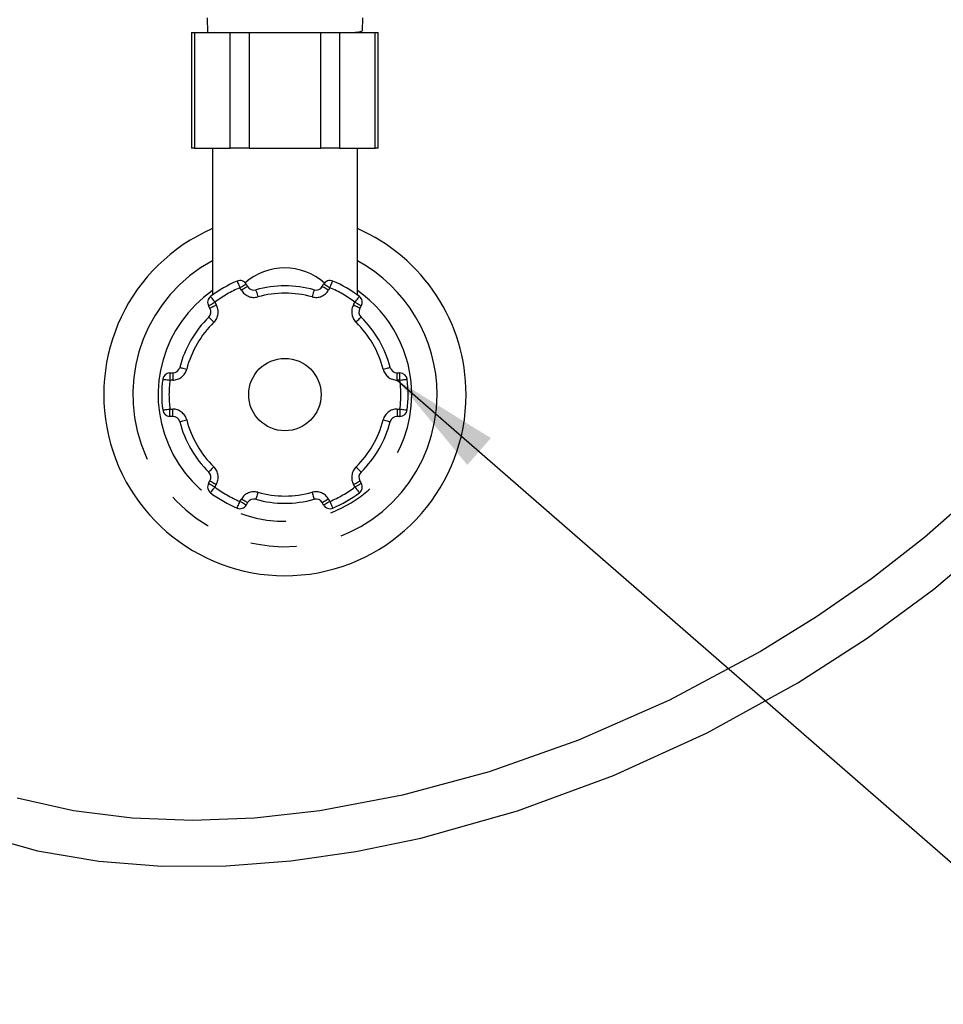
# Model space of a CAD drawing. Extents: x -40 to 841, y -34 to 591.
# Drawn here: x 171 to 196, y 145 to 172 of the extents above; entities that cross this region are included whole.
import ezdxf

# ---------------------------------------------------------------- set-up
doc = ezdxf.new("R2010")
doc.units = 0
doc.linetypes.add('PHANTOM', pattern=[12.7, 6.35, -1.27, 1.27, -1.27, 1.27, -1.27])
doc.layers.get('0').update_dxf_attribs({"linetype": 'CONTINUOUS'})
doc.styles.add('SLDTEXTSTYLE2', font='TXT', dxfattribs={"width": 0.605})
doc.dimstyles.new('SLDDIMSTYLE1', dxfattribs={"dimtxt": 0.18, "dimasz": 3, "dimexe": 0, "dimexo": 0.0625, "dimgap": 0, "dimtad": 0, "dimtih": 1, "dimtoh": 1, "dimdec": 0, "dimrnd": 1e-09, "dimzin": 0, "dimtxsty": 'STANDARD', "dimsah": 1, "dimcen": 0.09, "dimazin": 3, "dimtfac": 3, "dimtdec": 0, "dimtofl": 0, "dimtmove": 0, "dimatfit": 3, "dimtolj": 1, "dimtzin": 0})
doc.dimstyles.new('SLDDIMSTYLE10', dxfattribs={"dimtxt": 5.172414, "dimasz": 3, "dimexe": 0, "dimexo": 0.0625, "dimgap": 1.293103, "dimtad": 0, "dimtih": 1, "dimtoh": 1, "dimdec": 0, "dimlfac": 5, "dimrnd": 1e-09, "dimzin": 12, "dimtxsty": 'SLDTEXTSTYLE2', "dimblk1": 'NONE', "dimblk2": 'NONE', "dimsah": 1, "dimcen": 0, "dimazin": 3, "dimtfac": 1, "dimtdec": 0, "dimtmove": 0, "dimatfit": 3, "dimtolj": 1, "dimtzin": 12})
doc.dimstyles.new('SLDDIMSTYLE11', dxfattribs={"dimtxt": 5.172414, "dimasz": 3, "dimexe": 0, "dimexo": 0.0625, "dimgap": 1.293103, "dimtad": 0, "dimtih": 1, "dimtoh": 1, "dimdec": 0, "dimlfac": 5, "dimrnd": 1e-09, "dimzin": 12, "dimtxsty": 'SLDTEXTSTYLE2', "dimblk1": 'NONE', "dimblk2": 'NONE', "dimsah": 1, "dimcen": 0, "dimazin": 3, "dimtfac": 1, "dimtdec": 0, "dimtmove": 0, "dimatfit": 3, "dimtolj": 1, "dimtzin": 12})
doc.dimstyles.new('SLDDIMSTYLE2', dxfattribs={"dimtxt": 5.172414, "dimasz": 3, "dimexe": 0, "dimexo": 0.0625, "dimgap": 1.293103, "dimtad": 0, "dimtih": 1, "dimtoh": 1, "dimdec": 0, "dimlfac": 5, "dimrnd": 1e-09, "dimzin": 12, "dimtxsty": 'SLDTEXTSTYLE2', "dimblk1": 'NONE', "dimblk2": 'NONE', "dimsah": 1, "dimcen": 0, "dimazin": 3, "dimtfac": 1, "dimtdec": 0, "dimtmove": 0, "dimatfit": 3, "dimtolj": 1, "dimtzin": 12})

# ---------------------------------------------------------------- blocks, each defined once
blk = doc.blocks.new('_D_13')
at = {"color": 7, "linetype": 'CONTINUOUS'}
blk.add_line((162.522, 425.716), (254.745, 425.716), dxfattribs=at)
at = {"color": 7, "linetype": 'CONTINUOUS', "char_height": 7, "attachment_point": 1, "style": 'SLDTEXTSTYLE2'}
for s, insert in [('Hole for Elite Taps', (185.503, 434.739)), ('%%c', (164.11, 434.739)), ('35', (174.546, 434.739))]:
    blk.add_mtext(s, dxfattribs=dict(at, insert=insert))
blk = doc.blocks.new('_NONE')
blk = doc.blocks.new('_D_45')
at = {"color": 7, "linetype": 'CONTINUOUS'}
blk.add_line((594.027, 364.626), (614.821, 364.626), dxfattribs=at)
at = {"color": 7, "linetype": 'CONTINUOUS', "char_height": 7, "attachment_point": 1, "style": 'SLDTEXTSTYLE2'}
for s, insert in [('%%c', (595.615, 384.636)), ('35', (606.051, 384.636)), ('hole', (598.614, 373.65))]:
    blk.add_mtext(s, dxfattribs=dict(at, insert=insert))
blk = doc.blocks.new('_D_46')
at = {"color": 7, "linetype": 'CONTINUOUS'}
blk.add_line((541.354, 378.797), (497.771, 378.797), dxfattribs=at)
at = {"color": 7, "linetype": 'CONTINUOUS', "char_height": 7, "attachment_point": 1, "style": 'SLDTEXTSTYLE2'}
for s, insert in [('hole', (523.55, 398.806)), ('%%c', (497.771, 398.806)), ('108', (508.208, 398.806)), ('for bowl', (509.112, 387.82))]:
    blk.add_mtext(s, dxfattribs=dict(at, insert=insert))

msp = doc.modelspace()

# ---------------------------------------------------------------- linework, layer by layer
at = {"color": 7, "linetype": 'CONTINUOUS'}
for p, q in [((176.040238, 171.767628), (176.052808, 171.367634)), ((180.328674, 171.399659), (180.340237, 171.767628)), ((175.614814, 171.367634), (175.614814, 168.167633)), ((175.614814, 171.367634), (175.695198, 171.367634)), ((175.695198, 171.367634), (176.68291, 171.367634)), ((176.68291, 171.367634), (177.202525, 171.367634)), ((177.202525, 171.367634), (179.17795, 171.367634)), ((179.17795, 171.367634), (179.697565, 171.367634)), ((179.697565, 171.367634), (180.685278, 171.367634)), ((180.229133, 171.367634), (180.298098, 171.403581)), ((180.30038, 171.417243), (180.305239, 171.420896)), ((180.685278, 171.367634), (180.765663, 171.367634)), ((180.765663, 168.167633), (180.765663, 171.367634)), ((175.695198, 168.167633), (175.614814, 168.167633)), ((175.695198, 168.167633), (176.68291, 168.167633)), ((176.190237, 168.167633), (176.190237, 164.117176)), ((177.202525, 168.167633), (176.68291, 168.167633)), ((177.202525, 168.167633), (179.17795, 168.167633)), ((179.697565, 168.167633), (179.17795, 168.167633)), ((179.697565, 168.167633), (180.685278, 168.167633)), ((180.190238, 164.117176), (180.190238, 168.167633)), ((180.765663, 168.167633), (180.685278, 168.167633)), ((177.122402, 164.417178), (177.16066, 164.350915)), ((179.219816, 164.350915), (179.258073, 164.417178)), ((176.12143, 163.750911), (176.083172, 163.817179)), ((180.297304, 163.817179), (180.259047, 163.750911)), ((175.015336, 161.967629), (175.091852, 161.967629)), ((181.288625, 161.967629), (181.365139, 161.967629)), ((175.091852, 160.767633), (175.015336, 160.767633)), ((181.365139, 160.767633), (181.288625, 160.767633)), ((176.083172, 158.918089), (176.12143, 158.984351)), ((180.259047, 158.984351), (180.297304, 158.918089)), ((177.16066, 158.384353), (177.122402, 158.318085)), ((179.258073, 158.318085), (179.219816, 158.384353))]:
    msp.add_line(p, q, dxfattribs=at)
at = {"color": 8, "linetype": 'PHANTOM'}
for p, q in [((175.695198, 171.367634), (175.695198, 168.167633)), ((176.68291, 168.167633), (176.68291, 171.367634)), ((177.202525, 171.367634), (177.202525, 168.167633)), ((179.17795, 168.167633), (179.17795, 171.367634)), ((179.697565, 171.367634), (179.697565, 168.167633)), ((180.685278, 168.167633), (180.685278, 171.367634)), ((176.987455, 164.250911), (176.949197, 164.317179)), ((179.431279, 164.317179), (179.393021, 164.250911)), ((176.256378, 163.917178), (176.294635, 163.850916)), ((180.085842, 163.850916), (180.124099, 163.917178)), ((175.015336, 161.967629), (175.015336, 161.767632)), ((175.091852, 161.767632), (175.015336, 161.767632)), ((175.091852, 161.967629), (175.091852, 161.767632)), ((181.288625, 161.767632), (181.288625, 161.967629)), ((181.365139, 161.767632), (181.288625, 161.767632)), ((181.365139, 161.767632), (181.365139, 161.967629)), ((175.015336, 160.767633), (175.015336, 160.96763)), ((175.015336, 160.96763), (175.091852, 160.96763)), ((175.091852, 160.767633), (175.091852, 160.96763)), ((181.288625, 160.96763), (181.365139, 160.96763)), ((181.288625, 160.96763), (181.288625, 160.767633)), ((181.365139, 160.96763), (181.365139, 160.767633)), ((176.294635, 158.884353), (176.256378, 158.81809)), ((180.124099, 158.81809), (180.085842, 158.884353)), ((176.949197, 158.418089), (176.987455, 158.484352)), ((179.393021, 158.484352), (179.431279, 158.418089))]:
    msp.add_line(p, q, dxfattribs=at)
at = {"color": 7, "linetype": 'CONTINUOUS', "flags": 128}
for points in [[(169.719675, 149.2297), (171.358446, 148.774386), (173.054272, 148.486305), (174.794866, 148.35164), (176.566258, 148.358691), (178.355459, 148.496545), (180.150502, 148.755044), (181.94016, 149.124718), (184.610025, 149.874509), (187.257374, 150.848782), (189.848804, 152.032328), (192.350447, 153.410304), (194.26431, 154.642916), (196.097797, 155.996377), (197.850605, 157.485092), (199.495056, 159.108287), (201.000341, 160.864532), (202.124166, 162.428087), (203.106838, 164.080888), (203.928282, 165.830726), (204.420888, 167.20953), (204.791063, 168.644119), (205.025386, 170.131517), (205.110719, 171.66763)], [(179.916366, 171.367634), (180.126346, 171.376187), (180.317489, 171.394283), (180.303423, 171.400452)], [(197.20923, 158.621389), (195.846766, 157.426328), (194.377681, 156.282097), (192.861303, 155.230201), (191.312605, 154.2714), (188.801082, 152.931363), (186.290945, 151.828248), (183.824193, 150.957364), (181.435924, 150.311315), (179.154829, 149.88041), (177.352321, 149.677402), (175.640049, 149.607992), (173.971652, 149.670327), (172.353123, 149.872613), (170.800308, 150.223613)]]:
    msp.add_lwpolyline(points, dxfattribs=at)
at = {"color": 8, "linetype": 'PHANTOM', "flags": 128}
for points in [[(176.871632, 164.501524), (176.873123, 164.497984), (176.877537, 164.487493), (176.884704, 164.470452), (176.89435, 164.447528), (176.906104, 164.419592), (176.919515, 164.387721), (176.934064, 164.353138), (176.949197, 164.317179)], [(179.431279, 164.317179), (179.446411, 164.353138), (179.460962, 164.387721), (179.474371, 164.419592), (179.486125, 164.447528), (179.495771, 164.470452), (179.50294, 164.487493), (179.507353, 164.497984), (179.508844, 164.501524)], [(177.122402, 164.417178), (177.119074, 164.415252), (177.109217, 164.409566), (177.093212, 164.400322), (177.071672, 164.387888), (177.045425, 164.372736), (177.01548, 164.355445), (176.982988, 164.336688), (176.949197, 164.317179)], [(177.16066, 164.350915), (177.157332, 164.34899), (177.147476, 164.343304), (177.131469, 164.334059), (177.109929, 164.321626), (177.083683, 164.306468), (177.053737, 164.289183), (177.021245, 164.270419), (176.987455, 164.250911)], [(177.387388, 164.258206), (177.388417, 164.254505), (177.391463, 164.243537), (177.396409, 164.225734), (177.403065, 164.201767), (177.411176, 164.172566), (177.420429, 164.139247), (177.43047, 164.103097), (177.440911, 164.065504)], [(178.993088, 164.258206), (178.992059, 164.254505), (178.989014, 164.243537), (178.984068, 164.225734), (178.977411, 164.201767), (178.969301, 164.172566), (178.960047, 164.139247), (178.950007, 164.103097), (178.939564, 164.065504)], [(179.393021, 164.250911), (179.35923, 164.270419), (179.326738, 164.289183), (179.296794, 164.306468), (179.270547, 164.321626), (179.249006, 164.334059), (179.233001, 164.343304), (179.223144, 164.34899), (179.219816, 164.350915)], [(179.431279, 164.317179), (179.397487, 164.336688), (179.364995, 164.355445), (179.335051, 164.372736), (179.308804, 164.387888), (179.287263, 164.400322), (179.271258, 164.409566), (179.261401, 164.415252), (179.258073, 164.417178)], [(176.083172, 163.817179), (176.0865, 163.819099), (176.096357, 163.824791), (176.112362, 163.83403), (176.133902, 163.846463), (176.160149, 163.861621), (176.190094, 163.878906), (176.222586, 163.89767), (176.256378, 163.917178)], [(176.135511, 164.076525), (176.137833, 164.073462), (176.144711, 164.064396), (176.15588, 164.049667), (176.170912, 164.029849), (176.189227, 164.005703), (176.210123, 163.978154), (176.232796, 163.948262), (176.256378, 163.917178)], [(180.124099, 163.917178), (180.147679, 163.948262), (180.170352, 163.978154), (180.191248, 164.005703), (180.209565, 164.029849), (180.224595, 164.049667), (180.235765, 164.064396), (180.242642, 164.073462), (180.244965, 164.076525)], [(180.124099, 163.917178), (180.157889, 163.89767), (180.190381, 163.878906), (180.220326, 163.861621), (180.246573, 163.846463), (180.268113, 163.83403), (180.28412, 163.824791), (180.293975, 163.819099), (180.297304, 163.817179)], [(176.12143, 163.750911), (176.124757, 163.752836), (176.134614, 163.758523), (176.150619, 163.767767), (176.172161, 163.780201), (176.198408, 163.795358), (176.228351, 163.812644), (176.260843, 163.831401), (176.294635, 163.850916)], [(180.085842, 163.850916), (180.119632, 163.831401), (180.152124, 163.812644), (180.182069, 163.795358), (180.208316, 163.780201), (180.229856, 163.767767), (180.245862, 163.758523), (180.255718, 163.752836), (180.259047, 163.750911)], [(176.088351, 163.508207), (176.091043, 163.505465), (176.099017, 163.497347), (176.111966, 163.484156), (176.129391, 163.466412), (176.150625, 163.444788), (176.174852, 163.420111), (176.201139, 163.393343), (176.228477, 163.365501)], [(180.152, 163.365501), (180.179338, 163.393343), (180.205623, 163.420111), (180.22985, 163.444788), (180.251084, 163.466412), (180.268511, 163.484156), (180.28146, 163.497347), (180.289433, 163.505465), (180.292126, 163.508207)], [(175.2855, 162.117631), (175.289221, 162.116671), (175.300242, 162.113828), (175.318136, 162.109202), (175.34222, 162.102986), (175.371564, 162.09541), (175.405043, 162.086767), (175.44137, 162.077385), (175.479149, 162.067634)], [(180.901326, 162.067634), (180.939105, 162.077385), (180.975432, 162.086767), (181.008912, 162.09541), (181.038257, 162.102986), (181.06234, 162.109202), (181.080235, 162.113828), (181.091254, 162.116671), (181.094975, 162.117631)], [(174.816905, 161.79263), (174.820718, 161.792153), (174.83201, 161.790729), (174.850346, 161.788416), (174.875024, 161.785311), (174.905094, 161.78152), (174.9394, 161.777199), (174.976624, 161.772508), (175.015336, 161.767632)], [(181.365139, 161.767632), (181.403851, 161.772508), (181.441076, 161.777199), (181.475383, 161.78152), (181.505452, 161.785311), (181.530129, 161.788416), (181.548467, 161.790729), (181.559757, 161.792153), (181.563571, 161.79263)], [(174.816905, 160.942632), (174.820718, 160.943115), (174.83201, 160.944534), (174.850346, 160.946846), (174.875024, 160.949958), (174.905094, 160.953743), (174.9394, 160.958064), (174.976624, 160.962755), (175.015336, 160.96763)], [(181.365139, 160.96763), (181.403851, 160.962755), (181.441076, 160.958064), (181.475383, 160.953743), (181.505452, 160.949958), (181.530129, 160.946846), (181.548467, 160.944534), (181.559757, 160.943115), (181.563571, 160.942632)], [(175.2855, 160.617632), (175.289221, 160.618592), (175.300242, 160.621441), (175.318136, 160.62606), (175.34222, 160.632277), (175.371564, 160.639853), (175.405043, 160.648501), (175.44137, 160.657877), (175.479149, 160.667634)], [(180.901326, 160.667634), (180.939105, 160.657877), (180.975432, 160.648501), (181.008912, 160.639853), (181.038257, 160.632277), (181.06234, 160.62606), (181.080235, 160.621441), (181.091254, 160.618592), (181.094975, 160.617632)], [(176.088351, 159.227056), (176.091043, 159.229797), (176.099017, 159.237922), (176.111966, 159.251106), (176.129391, 159.268856), (176.150625, 159.290481), (176.174852, 159.315151), (176.201139, 159.34192), (176.228477, 159.369761)], [(180.152, 159.369761), (180.179338, 159.34192), (180.205623, 159.315151), (180.22985, 159.290481), (180.251084, 159.268856), (180.268511, 159.251106), (180.28146, 159.237922), (180.289433, 159.229797), (180.292126, 159.227056)], [(176.083172, 158.918089), (176.0865, 158.916164), (176.096357, 158.910477), (176.112362, 158.901233), (176.133902, 158.888799), (176.160149, 158.873642), (176.190094, 158.856356), (176.222586, 158.837599), (176.256378, 158.81809)], [(176.12143, 158.984351), (176.124757, 158.982432), (176.134614, 158.97674), (176.150619, 158.967495), (176.172161, 158.955062), (176.198408, 158.93991), (176.228351, 158.922619), (176.260843, 158.903861), (176.294635, 158.884353)], [(176.135511, 158.658743), (176.137833, 158.661801), (176.144711, 158.670873), (176.15588, 158.685595), (176.170912, 158.705414), (176.189227, 158.729559), (176.210123, 158.757109), (176.232796, 158.787), (176.256378, 158.81809)], [(180.085842, 158.884353), (180.119632, 158.903861), (180.152124, 158.922619), (180.182069, 158.93991), (180.208316, 158.955062), (180.229856, 158.967495), (180.245862, 158.97674), (180.255718, 158.982432), (180.259047, 158.984351)], [(180.124099, 158.81809), (180.157889, 158.837599), (180.190381, 158.856356), (180.220326, 158.873642), (180.246573, 158.888799), (180.268113, 158.901233), (180.28412, 158.910477), (180.293975, 158.916164), (180.297304, 158.918089)], [(180.124099, 158.81809), (180.147679, 158.787), (180.170352, 158.757109), (180.191248, 158.729559), (180.209565, 158.705414), (180.224595, 158.685595), (180.235765, 158.670873), (180.242642, 158.661801), (180.244965, 158.658743)], [(177.16066, 158.384353), (177.157332, 158.386272), (177.147476, 158.391965), (177.131469, 158.401203), (177.109929, 158.413643), (177.083683, 158.428794), (177.053737, 158.446086), (177.021245, 158.464843), (176.987455, 158.484352)], [(177.440911, 158.669764), (177.43047, 158.632165), (177.420429, 158.596015), (177.411176, 158.562702), (177.403065, 158.533496), (177.396409, 158.509535), (177.391463, 158.491725), (177.388417, 158.480758), (177.387388, 158.477056)], [(178.939564, 158.669764), (178.950007, 158.632165), (178.960047, 158.596015), (178.969301, 158.562702), (178.977411, 158.533496), (178.984068, 158.509535), (178.989014, 158.491725), (178.992059, 158.480758), (178.993088, 158.477056)], [(179.393021, 158.484352), (179.35923, 158.464843), (179.326738, 158.446086), (179.296794, 158.428794), (179.270547, 158.413643), (179.249006, 158.401203), (179.233001, 158.391965), (179.223144, 158.386272), (179.219816, 158.384353)], [(176.871632, 158.233738), (176.873123, 158.237285), (176.877537, 158.247775), (176.884704, 158.26481), (176.89435, 158.287734), (176.906104, 158.315671), (176.919515, 158.347541), (176.934064, 158.382124), (176.949197, 158.418089)], [(177.122402, 158.318085), (177.119074, 158.32001), (177.109217, 158.325702), (177.093212, 158.334941), (177.071672, 158.347374), (177.045425, 158.362532), (177.01548, 158.379817), (176.982988, 158.398581), (176.949197, 158.418089)], [(179.431279, 158.418089), (179.397487, 158.398581), (179.364995, 158.379817), (179.335051, 158.362532), (179.308804, 158.347374), (179.287263, 158.334941), (179.271258, 158.325702), (179.261401, 158.32001), (179.258073, 158.318085)], [(179.431279, 158.418089), (179.446411, 158.382124), (179.460962, 158.347541), (179.474371, 158.315671), (179.486125, 158.287734), (179.495771, 158.26481), (179.50294, 158.247775), (179.507353, 158.237285), (179.508844, 158.233738)]]:
    msp.add_lwpolyline(points, dxfattribs=at)
at = {"color": 7, "linetype": 'CONTINUOUS'}
msp.add_circle((178.190238, 161.367632), 1, dxfattribs=at)
for centre, radius, start, end in [((178.190238, 161.367634), 5, 113.578189, 359.9999695), ((178.190231, 161.367629), 5.000007, 0.0000279, 66.4217699), ((178.19026, 161.367592), 3.400046, 112.8193393, 127.1806281), ((176.949194, 164.31717), 0.200006, 30.0016344, 112.8176371), ((179.431281, 164.31717), 0.200006, 67.1823629, 149.9983656), ((178.190189, 161.36754), 3.400104, 52.8195331, 67.1806), ((177.333864, 164.450904), 0.199993, 209.9974145, 285.5231317), ((178.190238, 161.367592), 3.000037, 74.4777022, 105.5222978), ((179.046612, 164.450905), 0.199994, 254.4766978, 330.0024922), ((176.256372, 163.91718), 0.199996, 127.1798058, 210.0008514), ((180.124098, 163.917179), 0.2, 330.0002557, 52.8190871), ((175.948222, 163.650912), 0.200002, 314.4780907, 29.9994263), ((180.432248, 163.650911), 0.199996, 149.9993369, 225.5231461), ((178.190238, 161.367628), 3.000001, 134.4774824, 165.5224505), ((178.190223, 161.367623), 3.000016, 14.4775868, 45.5223882), ((175.091843, 162.167639), 0.20001, 270.0025316, 345.5206671), ((181.288635, 162.167643), 0.200013, 194.4800973, 269.9971309), ((178.190217, 161.367631), 3.399979, 172.8192167, 187.1807833), ((175.015329, 161.767638), 0.199991, 89.9979292, 172.8212907), ((181.365147, 161.767638), 0.199991, 7.1787093, 90.0022842), ((178.190259, 161.367631), 3.399979, 352.8192167, 7.1807833), ((175.01534, 160.967637), 0.200004, 187.1820976, 269.9986825), ((181.365135, 160.967637), 0.200004, 270.0011041, 352.8179024), ((175.091857, 160.567641), 0.199992, 14.4753858, 90.0014156), ((181.288621, 160.567638), 0.199995, 89.9989219, 165.5238499), ((178.190238, 161.367634), 3.000001, 194.4775495, 225.5225176), ((178.190223, 161.36764), 3.000016, 314.4776118, 345.5224132), ((175.948226, 159.084351), 0.199999, 329.9998994, 45.5225836), ((180.432244, 159.084352), 0.199993, 134.4761796, 210.0013374), ((176.256372, 158.818088), 0.199996, 149.9991486, 232.8201942), ((180.124098, 158.81809), 0.2, 307.1809129, 29.9997443), ((178.190125, 161.367399), 3.399743, 232.8183559, 247.1809808), ((177.333864, 158.284351), 0.2, 74.4775654, 149.9993074), ((178.190238, 161.367671), 3.000037, 254.4777022, 285.5222978), ((179.046612, 158.28435), 0.200001, 30.0007859, 105.5226051), ((178.190324, 161.36745), 3.399801, 292.8190799, 307.1814829), ((176.949194, 158.418093), 0.200006, 247.1823629, 329.9983656), ((179.431281, 158.418093), 0.200006, 210.0016344, 292.8176371)]:
    msp.add_arc(centre, radius, start, end, dxfattribs=at)
at = {"color": 8, "linetype": 'PHANTOM'}
for centre, radius, start, end in [((178.190238, 161.36763), 4.2, 118.4369115, 0.0000131), ((178.190253, 161.367638), 4.199984, 359.9999022, 61.5632366), ((178.187125, 163.208248), 1.65537, 48.4648296, 131.8051366), ((178.190238, 161.367633), 3.5, 124.8499202, 359.999975), ((178.190304, 161.36753), 3.200121, 112.8196196, 127.1805715), ((177.333864, 164.450916), 0.400001, 210.0007393, 285.5225199), ((179.046612, 164.450916), 0.400002, 254.4773949, 329.9992141), ((178.190193, 161.367561), 3.200084, 52.8193871, 67.1805286), ((178.190246, 161.367636), 3.499992, 359.9999175, 55.1501644), ((178.190238, 161.367577), 2.800054, 74.4778185, 105.5221815), ((175.948217, 163.650914), 0.400008, 314.4781021, 29.9996032), ((180.432253, 163.650913), 0.400002, 149.9997784, 225.5225163), ((178.190225, 161.367634), 2.799988, 134.4773716, 165.522416), ((178.190236, 161.367628), 2.800002, 14.4776239, 45.5224898), ((175.091847, 162.167637), 0.400005, 270.0007267, 345.5222585), ((181.288628, 162.167637), 0.400005, 194.4777415, 269.9994867), ((178.190301, 161.367631), 3.200064, 172.8193731, 187.1806269), ((178.190174, 161.367631), 3.200064, 352.8193731, 7.1806269), ((175.091859, 160.56764), 0.399991, 14.4770444, 90.0010726), ((181.288616, 160.56764), 0.399991, 89.998714, 165.5229556), ((178.190209, 161.367616), 2.799968, 194.4772992, 225.5226854), ((178.190253, 161.367622), 2.799982, 314.4774532, 345.5226609), ((175.948223, 159.084352), 0.400001, 330.0002366, 45.5222465), ((180.432246, 159.084353), 0.399995, 134.4771351, 210.0003818), ((178.189975, 161.367169), 3.199468, 232.8179555, 247.1818534), ((178.190522, 161.367138), 3.199432, 292.8179985, 307.1820859), ((177.333873, 158.284336), 0.400015, 74.4794423, 149.9985891), ((178.190238, 161.367528), 2.799897, 254.4769236, 285.5230764), ((179.046602, 158.284335), 0.400016, 30.0014576, 105.520643)]:
    msp.add_arc(centre, radius, start, end, dxfattribs=at)

# ---------------------------------------------------------------- dimensions: what is measured, and where the dimension line sits
at = {"color": 7, "linetype": 'CONTINUOUS'}
for p1, text, dimstyle, picture, middle in [((1.952749, 6.519059), '<> Hole for Elite Taps', 'SLDDIMSTYLE2', '_D_13', (209.427213, 431.238038)), ((18.325505, 11.433691), '<> hole\\Pfor bowl', 'SLDDIMSTYLE11', '_D_46', (518.768985, 389.812092)), ((5.997749, 3.609204), '<>\\Phole', 'SLDDIMSTYLE10', '_D_45', (605.217681, 375.641563))]:
    dim = msp.add_diameter_dim_2p(p1=p1, p2=(0, 0), text=text, dimstyle=dimstyle, dxfattribs=at)
    dim.commit()
    dim.dimension.update_dxf_attribs({"geometry": picture, "text_midpoint": middle, "dimtype": 163})

# ---------------------------------------------------------------- leaders
for points in [[(183.766338, 177.389078), (251.927778, 152.5), (258.277778, 152.5)], [(181.288625, 161.767632), (251.927778, 100.222222), (258.277778, 100.222222)]]:
    msp.add_leader(points, dimstyle='SLDDIMSTYLE1', dxfattribs=at)

doc.saveas('drawing.dxf')
